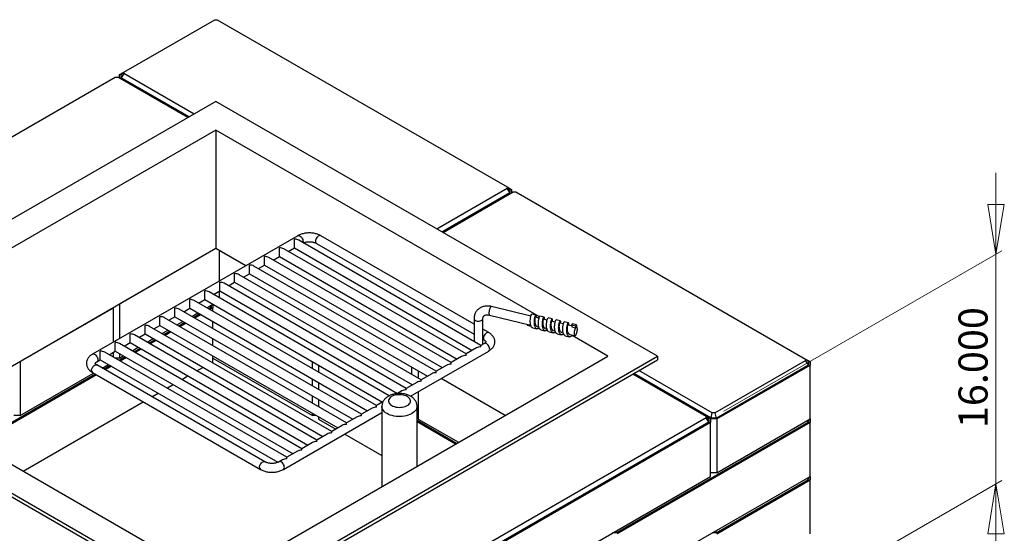
# Model space of a CAD drawing. Units: inches. Extents: x 1.66 to 8.97, y 2.26 to 7.09.
# Drawn here: x 4.31 to 8.97, y 4.66 to 7.09 of the extents above; entities that cross this region are included whole.
import ezdxf

# ---------------------------------------------------------------- set-up
doc = ezdxf.new("R2010")
doc.units = ezdxf.units.IN
doc.header["$MEASUREMENT"] = 0
doc.styles.add('SLDTEXTSTYLE0', font='TXT', dxfattribs={"width": 0.75})
doc.dimstyles.new('SLDDIMSTYLE1', dxfattribs={"dimtxt": 0.137795, "dimasz": 0.23622, "dimexe": 0, "dimexo": 0.0625, "dimgap": 0.034449, "dimtad": 1, "dimdec": 3, "dimlfac": 12, "dimrnd": 1e-09, "dimzin": 4, "dimdsep": 46, "dimtxsty": 'SLDTEXTSTYLE0', "dimblk1": 'CLOSED', "dimblk2": 'CLOSED', "dimsah": 1, "dimcen": 0.09, "dimadec": 0, "dimazin": 1, "dimtfac": 1, "dimtdec": 3, "dimtmove": 0, "dimatfit": 0, "dimldrblk": 'CLOSED', "dimfxl": 0, "dimfrac": 2, "dimtolj": 1, "dimtzin": 12, "dimarcsym": 0})

# ---------------------------------------------------------------- blocks, each defined once
blk = doc.blocks.new('_Closed')
at = {"color": 0, "linetype": 'ByBlock', "lineweight": -2}
for p, q in [((-1, 0.166667), (0, 0)), ((-1, 0.166667), (-1, -0.166667)), ((0, 0), (-1, -0.166667)), ((0, 0), (-1, 0))]:
    blk.add_line(p, q, dxfattribs=at)
blk = doc.blocks.new('_D_2')
at = {"color": 7, "linetype": 'Continuous', "lineweight": 0}
for p, q in [((8.9355, 5.9809), (8.9355, 6.3666)), ((7.6466, 5.2368), (8.9633, 5.9969)), ((8.9355, 4.8921), (8.9355, 5.9809)), ((8.0825, 4.3997), (8.9633, 4.9082)), ((8.9355, 4.8921), (8.9355, 4.5064))]:
    blk.add_line(p, q, dxfattribs=at)
at = {"color": 7, "linetype": 'Continuous', "lineweight": 18, "xscale": 0.2362204724409449, "yscale": 0.2362204724409449}
for p, rotation in [((8.9355, 5.9809, -0.4697), 270.0000000000004), ((8.9355, 4.8921, -1.2394), 90.0000000000004)]:
    blk.add_blockref('_Closed', p, dxfattribs=dict(at, rotation=rotation))
at = {"color": 7, "linetype": 'Continuous', "lineweight": 18, "insert": (8.7579, 5.1565), "char_height": 0.1378, "attachment_point": 1, "rotation": 90, "style": 'SLDTEXTSTYLE0'}
blk.add_mtext('16.000', dxfattribs=at)

msp = doc.modelspace()

# ---------------------------------------------------------------- linework, layer by layer
at = {"color": 7, "linetype": 'Continuous', "lineweight": 25}
for p, q in [((4.8051, 6.84505), (5.234838, 7.093132)), ((5.234838, 7.093132), (5.247042, 7.093132)), ((5.247042, 7.093132), (6.619589, 6.300778)), ((3.862291, 6.300778), (4.763433, 6.820996)), ((4.763433, 6.820996), (4.775637, 6.820996)), ((5.108355, 6.628922), (4.775637, 6.820996)), ((4.784267, 6.83302), (4.805095, 6.845044)), ((4.784267, 6.816014), (4.784267, 6.83302)), ((4.7921, 6.831147), (4.8051, 6.84505)), ((4.8051, 6.838005), (4.7921, 6.817885)), ((4.7921, 6.817885), (4.7921, 6.831147)), ((5.113892, 6.632119), (4.7921, 6.817885)), ((4.8051, 6.838005), (4.8051, 6.84505)), ((5.137818, 6.645931), (4.8051, 6.838005)), ((5.24094, 6.705462), (3.149082, 5.497858)), ((7.332797, 5.497858), (5.24094, 6.705462)), ((5.24094, 6.569394), (3.384785, 5.497858)), ((6.773148, 5.684869), (5.24094, 6.569394)), ((5.24094, 6.569394), (5.24094, 6.008022)), ((6.619589, 6.300778), (6.619589, 6.293733)), ((6.619589, 6.300778), (6.632589, 6.286875)), ((6.619594, 6.300772), (6.640422, 6.288748)), ((6.286871, 6.101659), (6.619589, 6.293733)), ((6.310797, 6.087846), (6.632589, 6.273613)), ((6.316334, 6.08465), (6.649052, 6.276724)), ((6.632589, 6.273613), (6.619589, 6.293733)), ((6.632589, 6.286875), (6.632589, 6.273613)), ((6.640422, 6.288748), (6.640422, 6.271742)), ((6.649052, 6.276724), (6.661255, 6.276724)), ((6.661255, 6.276724), (8.033802, 5.48437)), ((5.628272, 6.068713), (4.656, 5.507433)), ((6.46339, 5.649661), (5.737492, 6.068713)), ((5.612171, 6.011307), (5.612171, 6.052374)), ((6.496054, 5.549163), (5.633003, 6.047393)), ((5.71666, 6.032628), (6.46339, 5.60155)), ((5.24094, 6.008022), (3.871, 5.217172)), ((5.240942, 6.008021), (4.784267, 5.744388)), ((5.38204, 5.926567), (5.24094, 6.008022)), ((5.255671, 5.999515), (5.255671, 5.999518)), ((5.382038, 5.926565), (5.255671, 5.999515)), ((5.255671, 5.999515), (5.255671, 5.853616)), ((5.47075, 5.929666), (5.47075, 5.970733)), ((5.51242, 5.953722), (5.54146, 5.970487)), ((5.54146, 5.970487), (5.54146, 6.011554)), ((5.54146, 5.970487), (6.383674, 5.484287)), ((6.425344, 5.508343), (5.562292, 6.006572)), ((5.58313, 5.994542), (5.612171, 6.011307)), ((5.612171, 6.011307), (6.454384, 5.525108)), ((5.400039, 5.888846), (5.400039, 5.929913)), ((6.283922, 5.426702), (5.420871, 5.924931)), ((5.441709, 5.912902), (5.47075, 5.929666)), ((5.47075, 5.929666), (6.312963, 5.443467)), ((6.354633, 5.467523), (5.491581, 5.965752)), ((5.329328, 5.848026), (5.329328, 5.889093)), ((6.213212, 5.385882), (5.35016, 5.884111)), ((5.370998, 5.872081), (5.400039, 5.888846)), ((5.400039, 5.888846), (6.242252, 5.402647)), ((5.258618, 5.807205), (5.258618, 5.848272)), ((6.142501, 5.345061), (5.279449, 5.843291)), ((5.300288, 5.831261), (5.329328, 5.848026)), ((5.329328, 5.848026), (6.171542, 5.361826)), ((5.187907, 5.766385), (5.187907, 5.807452)), ((6.061522, 5.310169), (5.208739, 5.80247)), ((5.229577, 5.79044), (5.258618, 5.807205)), ((5.255671, 5.805504), (5.255671, 5.775377)), ((5.258618, 5.807205), (6.100831, 5.321006)), ((4.784267, 5.744388), (4.784262, 5.744388)), ((4.784267, 5.744388), (4.784267, 5.58148)), ((5.117196, 5.725564), (5.117196, 5.766631)), ((6.00108, 5.263421), (5.138028, 5.76165)), ((5.158866, 5.74962), (5.187907, 5.766385)), ((5.187907, 5.766385), (6.03012, 5.280185)), ((5.197105, 5.727545), (5.226146, 5.74431)), ((5.218375, 5.729208), (5.213379, 5.73694)), ((5.218375, 5.739824), (5.218375, 5.729208)), ((5.226209, 5.744274), (5.226209, 5.727335)), ((4.312862, 5.472252), (4.754804, 5.727379)), ((4.754804, 5.727382), (4.754804, 5.727379)), ((4.754804, 5.564471), (4.754804, 5.727379)), ((5.046486, 5.684744), (5.046486, 5.725811)), ((5.930369, 5.2226), (5.067317, 5.720829)), ((5.088156, 5.7088), (5.117196, 5.725564)), ((5.117196, 5.725564), (5.95941, 5.239365)), ((5.126395, 5.686725), (5.155435, 5.70349)), ((5.16463, 5.698182), (5.135589, 5.681417)), ((5.170169, 5.694984), (5.141128, 5.678219)), ((5.218375, 5.729208), (5.2063, 5.722237)), ((5.226209, 5.727335), (5.211839, 5.71904)), ((5.226209, 5.710744), (5.226209, 5.727335)), ((6.536884, 5.692772), (6.731816, 5.645318)), ((6.732773, 5.687969), (6.54674, 5.733256)), ((6.756362, 5.692947), (6.737166, 5.69762)), ((4.905064, 5.603103), (4.905064, 5.64417)), ((4.946734, 5.627159), (4.975775, 5.643924)), ((4.975775, 5.643924), (4.975775, 5.684991)), ((4.975775, 5.643924), (5.817988, 5.157724)), ((5.859658, 5.18178), (4.996607, 5.680009)), ((5.017445, 5.667979), (5.046486, 5.684744)), ((5.046486, 5.684744), (5.888699, 5.198545)), ((5.055684, 5.645904), (5.084725, 5.662669)), ((5.093919, 5.657361), (5.064879, 5.640596)), ((5.099458, 5.654163), (5.070418, 5.637399)), ((5.226209, 5.629103), (5.226209, 5.662633)), ((6.46339, 5.675999), (6.46339, 5.56802)), ((6.505056, 5.55436), (6.505056, 5.675999)), ((6.714579, 5.649514), (6.714579, 5.645439)), ((6.714579, 5.645439), (6.733776, 5.640766)), ((6.771166, 5.678623), (6.753902, 5.682826)), ((6.794755, 5.683601), (6.775559, 5.688274)), ((6.809558, 5.669277), (6.792294, 5.673479)), ((6.833148, 5.674255), (6.813951, 5.678928)), ((6.847951, 5.659931), (6.830687, 5.664133)), ((6.871541, 5.664909), (6.852344, 5.669582)), ((6.886344, 5.650584), (6.86908, 5.654787)), ((6.909933, 5.655563), (6.890737, 5.660236)), ((6.92574, 5.640994), (6.907473, 5.645441)), ((6.944936, 5.640396), (6.92574, 5.645069)), ((6.92574, 5.645069), (6.92574, 5.636564)), ((6.948326, 5.646217), (6.92913, 5.65089)), ((4.834354, 5.562283), (4.834354, 5.60335)), ((5.718237, 5.100139), (4.855185, 5.598368)), ((4.876024, 5.586338), (4.905064, 5.603103)), ((4.905064, 5.603103), (5.747278, 5.116904)), ((5.788948, 5.140959), (4.925896, 5.639189)), ((4.984973, 5.605084), (5.014014, 5.621849)), ((5.023209, 5.616541), (4.994168, 5.599776)), ((5.028748, 5.613343), (4.999707, 5.596578)), ((6.532987, 5.609484), (6.505056, 5.625608)), ((6.741582, 5.63222), (6.760779, 5.627547)), ((6.76324, 5.637669), (6.770209, 5.635972)), ((6.779975, 5.622874), (6.799171, 5.618201)), ((6.801633, 5.628323), (6.808602, 5.626626)), ((6.818368, 5.613528), (6.837564, 5.608855)), ((6.840026, 5.618976), (6.846994, 5.61728)), ((6.856761, 5.604182), (6.875957, 5.599509)), ((6.878419, 5.60963), (6.885387, 5.607934)), ((6.916811, 5.600284), (6.940008, 5.594637)), ((6.92574, 5.636564), (6.944936, 5.631891)), ((6.944936, 5.631891), (6.944936, 5.640396)), ((6.949864, 5.635122), (6.945865, 5.636095)), ((4.763643, 5.521462), (4.763643, 5.562529)), ((5.647526, 5.059319), (4.784474, 5.557548)), ((4.805313, 5.545518), (4.834354, 5.562283)), ((4.834354, 5.562283), (5.676567, 5.076083)), ((4.914263, 5.564264), (4.943303, 5.581028)), ((4.952498, 5.57572), (4.923457, 5.558955)), ((4.958037, 5.572523), (4.928996, 5.555758)), ((5.226209, 5.547463), (5.226209, 5.580992)), ((6.512155, 5.558458), (6.496054, 5.549163)), ((6.505056, 5.577496), (6.512155, 5.573398)), ((6.895153, 5.594836), (6.91435, 5.590163)), ((7.097095, 5.497858), (6.927478, 5.595777)), ((4.692932, 5.480642), (4.692932, 5.521709)), ((5.576816, 5.018498), (4.713764, 5.516727)), ((4.734602, 5.504698), (4.763643, 5.521462)), ((4.754804, 5.493035), (4.754804, 5.51636)), ((4.763643, 5.521462), (5.605856, 5.035263)), ((4.784267, 5.509556), (4.784267, 5.489219)), ((4.843552, 5.523443), (4.872593, 5.540208)), ((4.881787, 5.5349), (4.852747, 5.518135)), ((4.887326, 5.531702), (4.858286, 5.514937)), ((6.162084, 5.308255), (6.532987, 5.522373)), ((6.475223, 5.537138), (6.425344, 5.508343)), ((6.425344, 5.501299), (6.425344, 5.508343)), ((6.496054, 5.542119), (6.496054, 5.549163)), ((3.149082, 5.497858), (5.24094, 4.290255)), ((3.149082, 5.480847), (5.24094, 4.273243)), ((3.384785, 5.497858), (5.24094, 4.426323)), ((4.312862, 5.472252), (4.312857, 5.472252)), ((4.312862, 5.472252), (4.312862, 5.217083)), ((4.676831, 5.471347), (4.692932, 5.480642)), ((4.692932, 5.480642), (5.534711, 4.994694)), ((4.702131, 5.441802), (4.731171, 5.458567)), ((4.784267, 5.489219), (4.761416, 5.489219)), ((4.811077, 5.494079), (4.782036, 5.477315)), ((4.784267, 5.489219), (4.801882, 5.499388)), ((4.816616, 5.490882), (4.787575, 5.474117)), ((5.220714, 5.468994), (5.226209, 5.472166)), ((5.226209, 5.472166), (5.226209, 5.499351)), ((5.226209, 5.489174), (5.697613, 5.217038)), ((5.24094, 4.426323), (7.097095, 5.497858)), ((5.24094, 4.290255), (7.332797, 5.497858)), ((5.24094, 4.273243), (7.332797, 5.480847)), ((5.697613, 5.438608), (5.697613, 5.472138)), ((6.404512, 5.496317), (6.354633, 5.467523)), ((6.354633, 5.460478), (6.354633, 5.467523)), ((7.332797, 5.497858), (7.332797, 5.480847)), ((7.604064, 5.229242), (8.033802, 5.477324)), ((7.609449, 5.204726), (8.046802, 5.457205)), ((8.033802, 5.48437), (8.033802, 5.477324)), ((8.033802, 5.48437), (8.046802, 5.470467)), ((8.046802, 5.457205), (8.033802, 5.477324)), ((8.033808, 5.484364), (8.054636, 5.47234)), ((8.046802, 5.470467), (8.046802, 5.457205)), ((8.054636, 5.47234), (8.054636, 5.455331)), ((4.669655, 5.412439), (4.101204, 5.084278)), ((4.312862, 5.217083), (4.66046, 5.417747)), ((4.656, 5.420322), (5.451495, 4.961092)), ((5.472327, 4.997178), (4.676831, 5.456407)), ((4.740366, 5.453259), (4.711325, 5.436494)), ((4.745905, 5.450061), (4.716864, 5.433297)), ((5.150003, 5.428173), (5.179044, 5.444938)), ((5.727076, 5.455129), (5.727076, 5.4216)), ((6.169018, 5.411395), (6.169018, 5.444924)), ((6.19848, 5.427916), (6.19848, 5.394386)), ((6.263091, 5.414676), (6.213212, 5.385882)), ((6.333801, 5.455497), (6.283922, 5.426702)), ((6.283922, 5.419658), (6.283922, 5.426702)), ((7.562398, 5.212234), (7.214946, 5.412813)), ((7.586476, 5.204726), (7.220483, 5.416009)), ((7.591861, 5.229242), (7.244409, 5.429821)), ((7.612694, 5.200204), (8.054636, 5.455331)), ((8.054636, 5.200162), (8.054636, 5.455331)), ((4.675194, 5.409241), (4.106743, 5.081081)), ((5.008582, 5.346533), (5.037622, 5.363297)), ((5.079292, 5.387353), (5.108333, 5.404118)), ((5.697613, 5.356967), (5.697613, 5.390497)), ((5.727076, 5.373488), (5.727076, 5.339959)), ((6.19238, 5.373856), (6.142501, 5.345061)), ((6.169018, 5.360369), (6.169018, 5.363283)), ((6.213212, 5.378837), (6.213212, 5.385882)), ((6.610878, 5.217171), (6.307591, 5.392255)), ((6.61088, 5.217172), (6.307594, 5.392256)), ((4.937871, 5.305712), (4.966912, 5.322477)), ((6.121669, 5.333036), (6.100154, 5.320615)), ((6.142501, 5.338017), (6.142501, 5.345061)), ((6.19848, 5.329266), (6.19848, 5.200074)), ((4.327749, 4.953496), (4.896201, 5.281657)), ((5.697613, 5.275327), (5.697613, 5.308856)), ((5.727076, 5.291848), (5.727076, 5.258318)), ((6.031754, 5.281128), (6.00108, 5.263421)), ((6.169018, 5.303802), (6.169018, 5.312258)), ((5.560715, 4.961092), (6.026759, 5.230134)), ((5.697613, 5.217038), (5.697613, 5.227215)), ((5.980248, 5.251395), (5.930369, 5.2226)), ((6.00108, 5.256376), (6.00108, 5.263421)), ((6.026759, 5.259782), (6.026759, 4.879966)), ((6.193425, 4.976181), (6.193425, 5.259782)), ((7.586476, 5.204726), (7.591861, 5.229242)), ((7.604064, 5.229242), (7.591861, 5.229242)), ((7.604064, 5.229242), (7.609449, 5.204726)), ((4.312862, 5.217083), (4.2834, 5.217083)), ((5.715242, 5.217038), (5.697613, 5.217038)), ((5.727076, 5.210207), (5.727076, 5.20003)), ((5.727076, 5.20003), (5.809174, 5.152636)), ((5.909537, 5.210574), (5.859658, 5.18178)), ((5.859658, 5.174735), (5.859658, 5.18178)), ((5.930369, 5.215556), (5.930369, 5.2226)), ((7.562398, 5.205188), (6.189851, 4.412834)), ((6.19848, 5.217083), (6.193425, 5.217083)), ((6.380676, 5.084278), (6.193425, 5.192376)), ((6.375137, 5.081081), (6.193425, 5.185981)), ((7.575398, 5.185069), (6.195236, 4.388318)), ((6.19848, 5.200074), (6.389871, 5.089586)), ((7.583231, 5.183195), (6.19848, 4.383796)), ((8.046802, 5.185024), (7.138045, 4.66041)), ((8.054636, 5.183151), (7.141289, 4.655888)), ((7.562398, 5.212234), (7.562398, 5.205188)), ((7.562398, 5.212234), (7.575398, 5.198331)), ((7.575398, 5.185069), (7.562398, 5.205188)), ((7.583231, 5.200204), (7.562403, 5.212228)), ((7.575398, 5.198331), (7.575398, 5.185069)), ((7.583231, 5.200204), (7.583231, 5.183195)), ((7.612694, 5.200204), (7.583231, 5.200204)), ((7.583231, 4.928026), (7.583231, 5.183195)), ((7.609449, 5.204726), (7.586476, 5.204726)), ((7.612694, 5.200204), (7.612694, 4.945035)), ((7.612694, 4.945035), (8.054636, 5.200162)), ((8.046802, 5.185024), (8.041806, 5.192756)), ((8.046802, 5.19564), (8.046802, 5.185024)), ((8.054636, 5.20016), (8.054633, 5.200161)), ((8.054636, 5.20016), (8.054636, 5.183151)), ((8.054636, 4.927982), (8.054636, 5.183151)), ((5.838827, 5.169754), (5.788948, 5.140959)), ((5.788948, 5.133915), (5.788948, 5.140959)), ((5.697405, 5.088113), (5.647526, 5.059319)), ((5.768116, 5.128934), (5.718237, 5.100139)), ((5.718237, 5.093095), (5.718237, 5.100139)), ((5.850844, 5.12858), (6.026759, 5.027027)), ((5.626695, 5.047293), (5.576816, 5.018498)), ((5.647526, 5.052274), (5.647526, 5.059319)), ((5.555984, 5.006472), (5.539883, 4.997178)), ((5.576816, 5.011454), (5.576816, 5.018498)), ((7.612694, 4.945035), (7.583231, 4.945035)), ((6.19848, 4.128627), (7.583231, 4.928026)), ((7.141289, 4.400719), (8.054636, 4.927982)), ((7.609449, 4.660365), (8.046802, 4.912844)), ((7.612694, 4.655843), (8.054636, 4.910971)), ((8.046802, 4.912844), (8.041806, 4.920576)), ((8.046802, 4.92346), (8.046802, 4.912844)), ((8.054633, 4.927981), (8.054636, 4.927979)), ((8.054636, 4.927979), (8.054636, 4.910971)), ((8.054636, 4.655802), (8.054636, 4.910971)), ((7.135975, 4.669831), (7.138045, 4.66041)), ((7.60738, 4.669787), (7.609449, 4.660365)), ((7.138045, 4.66041), (7.119655, 4.66041)), ((7.609449, 4.660365), (7.59106, 4.660365))]:
    msp.add_line(p, q, dxfattribs=at)
at = {"color": 7, "linetype": 'Continuous', "lineweight": 25, "flags": 128}
for points in [[(5.628272, 6.068713), (5.630319, 6.069502), (5.633464, 6.069592), (5.636912, 6.068583), (5.640463, 6.066533), (5.643911, 6.063561), (5.647056, 6.05984), (5.649714, 6.055586), (5.651731, 6.051046), (5.652991, 6.046484), (5.653419, 6.042166), (5.652991, 6.038342), (5.65228, 6.036264)], [(5.737492, 6.068713), (5.735444, 6.069502), (5.7323, 6.069592), (5.728852, 6.068583), (5.7253, 6.066533), (5.721852, 6.063561), (5.718707, 6.05984), (5.716049, 6.055586), (5.714032, 6.051046), (5.712773, 6.046484), (5.712344, 6.042166), (5.712773, 6.038342), (5.714032, 6.035235), (5.716049, 6.033024), (5.71666, 6.032628)], [(6.534314, 5.709158), (6.533802, 5.7045), (6.533755, 5.700337), (6.534177, 5.69691), (6.535042, 5.694419), (6.536301, 5.693009), (6.536884, 5.692772)], [(6.54674, 5.733256), (6.545744, 5.733266), (6.543936, 5.732337), (6.542005, 5.730284), (6.540063, 5.727228), (6.538222, 5.723346), (6.53659, 5.718863), (6.535262, 5.714041), (6.534314, 5.709158)], [(6.469491, 5.667495), (6.473445, 5.665707), (6.478025, 5.664517), (6.482965, 5.663994), (6.487978, 5.664169), (6.492773, 5.665032), (6.497071, 5.666532), (6.500623, 5.668582), (6.503221, 5.671063), (6.504715, 5.673831), (6.505056, 5.675911)], [(6.532985, 5.609485), (6.530939, 5.610272), (6.527795, 5.610362), (6.524347, 5.609353), (6.520795, 5.607303), (6.517347, 5.604331), (6.514203, 5.60061), (6.511544, 5.596356), (6.509527, 5.591816), (6.508268, 5.587255), (6.50784, 5.582937), (6.508268, 5.579113), (6.509527, 5.576005), (6.511544, 5.573795), (6.5121, 5.57343)], [(6.944936, 5.631891), (6.942999, 5.628744), (6.941174, 5.624792), (6.939568, 5.620264), (6.938274, 5.615423), (6.937367, 5.61055), (6.9369, 5.605929), (6.9369, 5.601828), (6.937367, 5.598485), (6.938274, 5.596096), (6.939568, 5.594798), (6.941174, 5.594667), (6.942999, 5.59571), (6.944936, 5.597868), (6.946873, 5.601014), (6.948698, 5.604967), (6.950304, 5.609495), (6.951598, 5.614336), (6.952505, 5.619209), (6.952972, 5.62383), (6.952972, 5.627931), (6.952505, 5.631273), (6.951598, 5.633663), (6.950304, 5.634961), (6.948698, 5.635092), (6.946873, 5.634048), (6.944936, 5.631891)], [(6.537302, 5.531911), (6.536874, 5.536229), (6.535615, 5.540791), (6.533598, 5.545331), (6.530939, 5.549585), (6.527795, 5.553306), (6.524347, 5.556278), (6.520795, 5.558328), (6.517347, 5.559337), (6.514203, 5.559246), (6.512155, 5.558458)], [(4.656002, 5.507434), (4.658047, 5.508221), (4.661192, 5.508311), (4.66464, 5.507302), (4.668191, 5.505252), (4.671639, 5.50228), (4.674784, 5.498559), (4.677442, 5.494305), (4.67946, 5.489765), (4.680719, 5.485204), (4.681147, 5.480886), (4.680719, 5.477062), (4.67946, 5.473954), (4.677442, 5.471744), (4.676881, 5.471376)], [(4.651684, 5.42986), (4.652112, 5.434178), (4.653372, 5.43874), (4.655389, 5.443279), (4.658047, 5.447533), (4.661192, 5.451255), (4.66464, 5.454227), (4.668191, 5.456277), (4.671639, 5.457286), (4.674784, 5.457195), (4.676831, 5.456407)], [(6.073264, 5.264038), (6.079164, 5.261107), (6.085755, 5.258716), (6.09289, 5.256919), (6.100409, 5.255756), (6.108145, 5.255253), (6.115924, 5.255421), (6.123572, 5.256256), (6.13092, 5.257741), (6.137802, 5.25984), (6.144065, 5.262509), (6.14957, 5.265687), (6.154192, 5.269302), (6.15783, 5.273275), (6.160401, 5.277517), (6.161848, 5.281933), (6.162139, 5.286423), (6.161267, 5.290889), (6.159253, 5.29523), (6.15614, 5.299348), (6.151998, 5.303153), (6.14692, 5.30656), (6.14102, 5.309491), (6.134429, 5.311882), (6.127294, 5.313679), (6.119775, 5.314842), (6.112039, 5.315345), (6.104261, 5.315177), (6.096612, 5.314342), (6.089264, 5.312857), (6.082382, 5.310758), (6.076119, 5.308089), (6.070614, 5.304911), (6.065992, 5.301296), (6.062354, 5.297323), (6.059783, 5.293081), (6.058336, 5.288665), (6.058045, 5.284175), (6.058917, 5.279709), (6.060931, 5.275368), (6.064044, 5.27125), (6.068186, 5.267445), (6.073264, 5.264038)], [(6.051166, 5.225765), (6.044611, 5.230027), (6.038974, 5.234707), (6.034336, 5.239739), (6.030761, 5.245052), (6.0283, 5.250572), (6.026987, 5.256221), (6.026759, 5.259762)], [(6.193425, 5.259758), (6.192977, 5.254801), (6.191375, 5.249177), (6.188632, 5.243701), (6.184786, 5.238452), (6.179891, 5.233501), (6.174017, 5.22892), (6.167246, 5.224772), (6.159672, 5.221115), (6.151402, 5.218002), (6.142552, 5.215474), (6.133246, 5.213569), (6.123616, 5.212313), (6.113796, 5.211722), (6.103923, 5.211807), (6.094137, 5.212565), (6.084576, 5.213985), (6.075372, 5.216049), (6.066656, 5.218727), (6.058549, 5.221981), (6.051166, 5.225765)], [(5.447179, 4.970631), (5.447607, 4.974949), (5.448867, 4.97951), (5.450884, 4.98405), (5.453542, 4.988304), (5.456687, 4.992025), (5.460135, 4.994997), (5.463686, 4.997047), (5.467135, 4.998056), (5.470279, 4.997966), (5.472288, 4.9972)], [(5.565031, 4.970631), (5.564602, 4.974949), (5.563343, 4.97951), (5.561326, 4.98405), (5.558668, 4.988304), (5.555523, 4.992025), (5.552075, 4.994997), (5.548523, 4.997047), (5.545075, 4.998056), (5.541931, 4.997966), (5.539921, 4.997199)]]:
    msp.add_lwpolyline(points, dxfattribs=at)
at = {"color": 7, "linetype": 'Continuous', "lineweight": 25}
for centre, radius, start, end in [((6.473462, 5.676786), 0.010104, 184.491787, 246.858556), ((6.52727, 5.530705), 0.010105, 304.455047, 6.857133), ((4.661717, 5.428654), 0.010105, 173.142867, 235.544953), ((5.457214, 4.969425), 0.010107, 173.146644, 235.506778), ((5.55501, 4.969422), 0.010094, 304.228853, 6.879468)]:
    msp.add_arc(centre, radius, start, end, dxfattribs=at)
for centre, start_param, end_param in [((5.612171, 6.035363), 0.78547943, 1.57079633), ((5.47075, 5.953722), 0.78547943, 1.57079633), ((5.54146, 5.994542), 0.78547943, 1.57079633), ((5.400039, 5.912902), 0.78547943, 1.57079633), ((5.329328, 5.872081), 0.78547943, 1.57079633), ((5.258618, 5.831261), 0.78547943, 1.57079633), ((5.187907, 5.79044), 0.78547943, 1.57079633), ((5.117196, 5.74962), 0.78547943, 1.57079633), ((5.046486, 5.7088), 0.78547943, 1.57079633), ((4.905064, 5.627159), 0.78547943, 1.57079633), ((4.975775, 5.667979), 0.78547943, 1.57079633), ((4.834354, 5.586338), 0.78547943, 1.57079633), ((4.763643, 5.545518), 0.78547943, 1.57079633), ((4.692932, 5.504698), 0.78547943, 1.57079633), ((6.496054, 5.525108), 1.57079633, 2.35611323), ((6.354633, 5.443467), 1.57079633, 2.35611323), ((6.425344, 5.484287), 1.57079633, 2.35611323), ((6.283922, 5.402647), 1.57079633, 2.35611323), ((6.213212, 5.361826), 1.57079633, 2.35611323), ((6.142501, 5.321006), 1.57079633, 2.35611323), ((6.00108, 5.239365), 1.57079633, 2.35611323), ((5.930369, 5.198545), 1.57079633, 2.35611323), ((5.788948, 5.116904), 1.57079633, 2.35611323), ((5.859658, 5.157724), 1.57079633, 2.35611323), ((5.718237, 5.076083), 1.57079633, 2.35611323), ((5.647526, 5.035263), 1.57079633, 2.35611323), ((5.576816, 4.994443), 1.57079633, 2.35611323)]:
    msp.add_ellipse(centre, major_axis=(0.029463, 0), ratio=0.57738155, start_param=start_param, end_param=end_param, dxfattribs=at)
for points, knots in [([(5.737492, 6.068713), (5.736129, 6.069468), (5.732321, 6.071579), (5.725588, 6.074539), (5.717223, 6.077397), (5.708456, 6.079589), (5.699406, 6.081118), (5.690176, 6.081977), (5.680869, 6.082168), (5.671584, 6.081688), (5.662416, 6.080539), (5.653462, 6.078719), (5.644812, 6.076227), (5.636733, 6.073118), (5.631333, 6.070459), (5.628645, 6.068926), (5.628272, 6.068713)], [0, 0, 0, 0, 0.04420871, 0.12355056, 0.20272987, 0.28167001, 0.36029191, 0.43865842, 0.5169026, 0.59518999, 0.67365832, 0.7524774, 0.8318299, 0.91187, 0.98775269, 1, 1, 1, 1]), ([(5.654276, 6.035112), (5.654721, 6.035314), (5.65666, 6.036194), (5.660812, 6.037509), (5.666606, 6.038932), (5.672916, 6.039915), (5.679506, 6.040425), (5.686214, 6.040427), (5.692843, 6.039918), (5.699204, 6.03892), (5.705118, 6.037485), (5.710406, 6.035692), (5.714183, 6.034007), (5.716066, 6.032959), (5.71666, 6.032628)], [0, 0, 0, 0, 0.02705969, 0.11774447, 0.20992688, 0.30334165, 0.3976289, 0.4923923, 0.58722577, 0.68159016, 0.77509271, 0.86737561, 0.95816376, 1, 1, 1, 1]), ([(6.54674, 5.733256), (6.545054, 5.733636), (6.540402, 5.734685), (6.532742, 5.735652), (6.52388, 5.73586), (6.515218, 5.735067), (6.506894, 5.733291), (6.499038, 5.730555), (6.491769, 5.726909), (6.485189, 5.722424), (6.479381, 5.717183), (6.474406, 5.711276), (6.470312, 5.704793), (6.467125, 5.697824), (6.464889, 5.690453), (6.463605, 5.68314), (6.463458, 5.67826), (6.46339, 5.675999)], [0, 0, 0, 0, 0.04112371, 0.11349199, 0.18592402, 0.25808701, 0.32974002, 0.40064204, 0.47061233, 0.53958268, 0.60761893, 0.67490842, 0.74172589, 0.80834025, 0.87503218, 0.94211157, 1, 1, 1, 1]), ([(6.505056, 5.675999), (6.505071, 5.676607), (6.505118, 5.678581), (6.505661, 5.68154), (6.506874, 5.684702), (6.508675, 5.687413), (6.5111, 5.689719), (6.514131, 5.691583), (6.517804, 5.693012), (6.522181, 5.693926), (6.527233, 5.694175), (6.532189, 5.693786), (6.535484, 5.693074), (6.536884, 5.692772)], [0, 0, 0, 0, 0.04290401, 0.13933574, 0.24053307, 0.35282698, 0.46280909, 0.56055725, 0.65171404, 0.74861625, 0.84154456, 0.9326614, 1, 1, 1, 1]), ([(6.7416, 5.632281), (6.740306, 5.632769), (6.737639, 5.633777), (6.734428, 5.637963), (6.731927, 5.643893), (6.730315, 5.651315), (6.729586, 5.659654), (6.729674, 5.668347), (6.730452, 5.676799), (6.731847, 5.685099), (6.733639, 5.69179), (6.735381, 5.695984), (6.736584, 5.697772), (6.736983, 5.697447), (6.737101, 5.697351)], [0, 0, 0, 0, 0.08085458, 0.1667433, 0.25267924, 0.33872488, 0.42469277, 0.510587, 0.59649303, 0.68249613, 0.79170446, 0.87771735, 0.96362736, 1, 1, 1, 1]), ([(6.771898, 5.631394), (6.771393, 5.630929), (6.769248, 5.628957), (6.765497, 5.627414), (6.760944, 5.627096), (6.756929, 5.62914), (6.753617, 5.633257), (6.751125, 5.639228), (6.74951, 5.646639), (6.748782, 5.654981), (6.748871, 5.663674), (6.749648, 5.672124), (6.751045, 5.680432), (6.752828, 5.687088), (6.754598, 5.691393), (6.755989, 5.693214), (6.756934, 5.692822), (6.757187, 5.690187), (6.756879, 5.686567), (6.756126, 5.683409), (6.755873, 5.682346)], [0, 0, 0, 0, 0.01804018, 0.07657766, 0.13515538, 0.1936566, 0.25213171, 0.31063895, 0.36922089, 0.42774989, 0.48622874, 0.54471564, 0.60326861, 0.67762026, 0.7361799, 0.7946695, 0.85314703, 0.91167072, 0.9702543, 1, 1, 1, 1]), ([(6.763252, 5.637709), (6.762218, 5.638077), (6.760085, 5.638835), (6.757407, 5.641756), (6.75519, 5.645844), (6.753564, 5.650925), (6.752528, 5.656619), (6.752038, 5.662548), (6.752007, 5.668316), (6.752337, 5.673996), (6.75293, 5.678603), (6.753491, 5.681545), (6.75385, 5.682845), (6.753855, 5.682692), (6.753857, 5.682646)], [0, 0, 0, 0, 0.08080326, 0.16668561, 0.2526195, 0.33867311, 0.42464187, 0.51053023, 0.59643148, 0.68243867, 0.7916575, 0.87767537, 0.96358096, 1, 1, 1, 1]), ([(6.779993, 5.622934), (6.778699, 5.623423), (6.776032, 5.62443), (6.772821, 5.628616), (6.77032, 5.634547), (6.768707, 5.641969), (6.767979, 5.650308), (6.768067, 5.659001), (6.768844, 5.667453), (6.77024, 5.675753), (6.772031, 5.682444), (6.773774, 5.686638), (6.774977, 5.688426), (6.775375, 5.688101), (6.775494, 5.688005)], [0, 0, 0, 0, 0.08085458, 0.1667433, 0.25267924, 0.33872488, 0.42469277, 0.510587, 0.59649303, 0.68249613, 0.79170446, 0.87771735, 0.96362736, 1, 1, 1, 1]), ([(6.810291, 5.622048), (6.809786, 5.621583), (6.807641, 5.619611), (6.80389, 5.618067), (6.799337, 5.617749), (6.795321, 5.619793), (6.79201, 5.623911), (6.789518, 5.629882), (6.787903, 5.637293), (6.787175, 5.645635), (6.787263, 5.654328), (6.78804, 5.662778), (6.789438, 5.671086), (6.791221, 5.677742), (6.792991, 5.682047), (6.794382, 5.683868), (6.795327, 5.683476), (6.79558, 5.680841), (6.795271, 5.677221), (6.794519, 5.674063), (6.794265, 5.673)], [0, 0, 0, 0, 0.01804018, 0.07657766, 0.13515538, 0.1936566, 0.25213171, 0.31063895, 0.36922089, 0.42774989, 0.48622874, 0.54471564, 0.60326861, 0.67762026, 0.7361799, 0.7946695, 0.85314703, 0.91167072, 0.9702543, 1, 1, 1, 1]), ([(6.801645, 5.628363), (6.800611, 5.628731), (6.798478, 5.629489), (6.7958, 5.63241), (6.793583, 5.636497), (6.791956, 5.641579), (6.79092, 5.647272), (6.79043, 5.653202), (6.7904, 5.65897), (6.79073, 5.664649), (6.791323, 5.669257), (6.791884, 5.672199), (6.792243, 5.673499), (6.792248, 5.673346), (6.792249, 5.6733)], [0, 0, 0, 0, 0.08080326, 0.16668561, 0.2526195, 0.33867311, 0.42464187, 0.51053023, 0.59643148, 0.68243867, 0.7916575, 0.87767537, 0.96358096, 1, 1, 1, 1]), ([(6.818385, 5.613588), (6.817092, 5.614077), (6.814425, 5.615084), (6.811214, 5.61927), (6.808712, 5.625201), (6.8071, 5.632623), (6.806371, 5.640962), (6.80646, 5.649654), (6.807237, 5.658106), (6.808632, 5.666406), (6.810424, 5.673098), (6.812166, 5.677292), (6.81337, 5.67908), (6.813768, 5.678755), (6.813887, 5.678659)], [0, 0, 0, 0, 0.08085458, 0.1667433, 0.25267924, 0.33872488, 0.42469277, 0.510587, 0.59649303, 0.68249613, 0.79170446, 0.87771735, 0.96362736, 1, 1, 1, 1]), ([(6.848684, 5.612702), (6.848178, 5.612237), (6.846033, 5.610265), (6.842282, 5.608721), (6.83773, 5.608403), (6.833714, 5.610447), (6.830402, 5.614565), (6.827911, 5.620536), (6.826296, 5.627947), (6.825568, 5.636289), (6.825656, 5.644982), (6.826433, 5.653432), (6.82783, 5.66174), (6.829613, 5.668396), (6.831384, 5.672701), (6.832775, 5.674522), (6.83372, 5.67413), (6.833973, 5.671495), (6.833664, 5.667875), (6.832912, 5.664717), (6.832658, 5.663653)], [0, 0, 0, 0, 0.01804018, 0.07657766, 0.13515538, 0.1936566, 0.25213171, 0.31063895, 0.36922089, 0.42774989, 0.48622874, 0.54471564, 0.60326861, 0.67762026, 0.7361799, 0.7946695, 0.85314703, 0.91167072, 0.9702543, 1, 1, 1, 1]), ([(6.840037, 5.619017), (6.839004, 5.619385), (6.836871, 5.620143), (6.834192, 5.623064), (6.831975, 5.627151), (6.830349, 5.632233), (6.829313, 5.637926), (6.828823, 5.643855), (6.828792, 5.649624), (6.829122, 5.655303), (6.829716, 5.65991), (6.830277, 5.662853), (6.830636, 5.664153), (6.830641, 5.663999), (6.830642, 5.663954)], [0, 0, 0, 0, 0.08080326, 0.16668561, 0.2526195, 0.33867311, 0.42464187, 0.51053023, 0.59643148, 0.68243867, 0.7916575, 0.87767537, 0.96358096, 1, 1, 1, 1]), ([(6.856778, 5.604242), (6.855485, 5.604731), (6.852818, 5.605738), (6.849607, 5.609924), (6.847105, 5.615854), (6.845493, 5.623276), (6.844764, 5.631616), (6.844853, 5.640308), (6.84563, 5.64876), (6.847025, 5.65706), (6.848817, 5.663752), (6.850559, 5.667946), (6.851763, 5.669734), (6.852161, 5.669409), (6.852279, 5.669312)], [0, 0, 0, 0, 0.08085458, 0.1667433, 0.25267924, 0.33872488, 0.42469277, 0.510587, 0.59649303, 0.68249613, 0.79170446, 0.87771735, 0.96362736, 1, 1, 1, 1]), ([(6.887076, 5.603356), (6.886571, 5.602891), (6.884426, 5.600919), (6.880675, 5.599375), (6.876122, 5.599057), (6.872107, 5.601101), (6.868795, 5.605219), (6.866304, 5.61119), (6.864689, 5.618601), (6.863961, 5.626943), (6.864049, 5.635636), (6.864826, 5.644086), (6.866223, 5.652394), (6.868006, 5.65905), (6.869776, 5.663355), (6.871167, 5.665176), (6.872112, 5.664784), (6.872366, 5.662149), (6.872057, 5.658529), (6.871304, 5.655371), (6.871051, 5.654307)], [0, 0, 0, 0, 0.01804018, 0.07657766, 0.13515538, 0.1936566, 0.25213171, 0.31063895, 0.36922089, 0.42774989, 0.48622874, 0.54471564, 0.60326861, 0.67762026, 0.7361799, 0.7946695, 0.85314703, 0.91167072, 0.9702543, 1, 1, 1, 1]), ([(6.87843, 5.609671), (6.877396, 5.610038), (6.875263, 5.610796), (6.872585, 5.613718), (6.870368, 5.617805), (6.868742, 5.622887), (6.867706, 5.62858), (6.867216, 5.634509), (6.867185, 5.640278), (6.867515, 5.645957), (6.868109, 5.650564), (6.86867, 5.653506), (6.869028, 5.654806), (6.869033, 5.654653), (6.869035, 5.654608)], [0, 0, 0, 0, 0.08080326, 0.16668561, 0.2526195, 0.33867311, 0.42464187, 0.51053023, 0.59643148, 0.68243867, 0.7916575, 0.87767537, 0.96358096, 1, 1, 1, 1]), ([(6.895171, 5.594896), (6.893878, 5.595385), (6.89121, 5.596392), (6.887999, 5.600578), (6.885498, 5.606508), (6.883886, 5.61393), (6.883157, 5.622269), (6.883245, 5.630962), (6.884023, 5.639414), (6.885418, 5.647714), (6.88721, 5.654406), (6.888952, 5.6586), (6.890155, 5.660387), (6.890554, 5.660063), (6.890672, 5.659966)], [0, 0, 0, 0, 0.08085458, 0.1667433, 0.25267924, 0.33872488, 0.42469277, 0.510587, 0.59649303, 0.68249613, 0.79170446, 0.87771735, 0.96362736, 1, 1, 1, 1]), ([(6.929102, 5.597292), (6.929023, 5.597193), (6.927359, 5.595106), (6.923923, 5.592449), (6.919073, 5.589918), (6.914514, 5.589741), (6.9105, 5.591747), (6.907188, 5.595875), (6.904696, 5.601843), (6.903082, 5.609255), (6.902353, 5.617597), (6.902442, 5.626289), (6.903219, 5.63474), (6.904616, 5.643048), (6.906399, 5.649704), (6.908169, 5.654009), (6.90956, 5.65583), (6.910505, 5.655438), (6.910758, 5.652803), (6.91045, 5.649183), (6.909697, 5.646025), (6.909444, 5.644961)], [0, 0, 0, 0, 0.002785146, 0.058836819, 0.114942293, 0.171086329, 0.227157057, 0.283202745, 0.339279241, 0.395427328, 0.451524675, 0.507573954, 0.563630943, 0.619751264, 0.691013895, 0.747140608, 0.803200187, 0.859248203, 0.915340458, 0.971490121, 1, 1, 1, 1]), ([(6.916823, 5.600325), (6.915789, 5.600692), (6.913656, 5.60145), (6.910978, 5.604372), (6.908761, 5.608459), (6.907135, 5.613541), (6.906099, 5.619234), (6.905609, 5.625163), (6.905578, 5.630932), (6.905908, 5.636611), (6.906501, 5.641218), (6.907062, 5.64416), (6.907421, 5.64546), (6.907426, 5.645307), (6.907428, 5.645262)], [0, 0, 0, 0, 0.08080326, 0.16668561, 0.2526195, 0.33867311, 0.42464187, 0.51053023, 0.59643148, 0.68243867, 0.7916575, 0.87767537, 0.96358096, 1, 1, 1, 1]), ([(6.92574, 5.645069), (6.926275, 5.646495), (6.927347, 5.649346), (6.928548, 5.651033), (6.928946, 5.650715), (6.929065, 5.65062)], [0, 0, 0, 0, 0.41293679, 0.82537967, 1, 1, 1, 1]), ([(6.944936, 5.640396), (6.945478, 5.641847), (6.946562, 5.644748), (6.947953, 5.646461), (6.948898, 5.646098), (6.949151, 5.643455), (6.948842, 5.639837), (6.94809, 5.636679), (6.947836, 5.635615)], [0, 0, 0, 0, 0.18164802, 0.36307876, 0.54447208, 0.72600858, 0.90773087, 1, 1, 1, 1]), ([(6.532987, 5.522373), (6.534321, 5.523175), (6.538081, 5.525436), (6.543702, 5.529676), (6.54928, 5.535058), (6.553749, 5.540712), (6.557277, 5.54666), (6.559889, 5.553061), (6.561446, 5.559818), (6.561882, 5.566548), (6.561256, 5.573138), (6.559628, 5.57951), (6.557056, 5.585607), (6.553575, 5.591398), (6.549201, 5.596861), (6.54393, 5.601951), (6.538464, 5.606165), (6.534596, 5.608509), (6.532987, 5.609484)], [0, 0, 0, 0, 0.04037367, 0.11381866, 0.18699039, 0.25080877, 0.31255406, 0.37923492, 0.44361209, 0.50611206, 0.5675074, 0.62847303, 0.68974688, 0.75212282, 0.81626846, 0.88260252, 0.9511473, 1, 1, 1, 1]), ([(6.944936, 5.631891), (6.94511, 5.632886), (6.945456, 5.634875), (6.945814, 5.636109), (6.945819, 5.63596), (6.945821, 5.635916)], [0, 0, 0, 0, 0.41286762, 0.82519629, 1, 1, 1, 1]), ([(6.512155, 5.573398), (6.512775, 5.573025), (6.514557, 5.571953), (6.516845, 5.57019), (6.518687, 5.568335), (6.51968, 5.566913), (6.520035, 5.56608), (6.520042, 5.565873), (6.520062, 5.565997), (6.519952, 5.565508), (6.519346, 5.564402), (6.518039, 5.562803), (6.515901, 5.560882), (6.513713, 5.559371), (6.51237, 5.558584), (6.512155, 5.558458)], [0, 0, 0, 0, 0.04254342, 0.12239911, 0.20198599, 0.28245631, 0.36643555, 0.45966978, 0.57875015, 0.67149238, 0.75250232, 0.82917206, 0.90992041, 0.98559771, 1, 1, 1, 1]), ([(4.656, 5.507433), (4.654666, 5.506631), (4.650905, 5.50437), (4.645285, 5.500129), (4.639707, 5.494748), (4.635238, 5.489093), (4.63171, 5.483146), (4.629098, 5.476744), (4.627541, 5.469988), (4.627104, 5.463258), (4.627731, 5.456667), (4.629358, 5.450296), (4.63193, 5.444199), (4.635412, 5.438407), (4.639786, 5.432944), (4.645057, 5.427854), (4.650522, 5.42364), (4.65439, 5.421297), (4.656, 5.420322)], [0, 0, 0, 0, 0.040373673, 0.113818661, 0.18699039, 0.250808769, 0.312554065, 0.379234917, 0.443612085, 0.506112055, 0.567507398, 0.628473032, 0.689746884, 0.752122818, 0.816268465, 0.882602519, 0.951147302, 1, 1, 1, 1]), ([(4.676831, 5.456407), (4.676212, 5.45678), (4.674429, 5.457852), (4.672142, 5.459615), (4.6703, 5.461471), (4.669307, 5.462892), (4.668952, 5.463726), (4.668945, 5.463933), (4.668925, 5.463809), (4.669035, 5.464297), (4.669641, 5.465403), (4.670948, 5.467003), (4.673086, 5.468924), (4.675274, 5.470435), (4.676617, 5.471221), (4.676831, 5.471347)], [0, 0, 0, 0, 0.04254342, 0.12239911, 0.20198599, 0.28245631, 0.36643555, 0.45966978, 0.57875015, 0.67149238, 0.75250232, 0.82917206, 0.90992041, 0.98559771, 1, 1, 1, 1]), ([(6.193301, 5.259741), (6.193312, 5.261219), (6.193341, 5.265048), (6.192228, 5.271141), (6.190154, 5.27785), (6.187135, 5.284221), (6.183268, 5.290221), (6.17856, 5.295827), (6.17302, 5.301012), (6.166657, 5.305735), (6.159507, 5.309936), (6.151652, 5.313543), (6.143227, 5.31649), (6.134386, 5.318736), (6.125272, 5.320264), (6.115997, 5.321075), (6.106657, 5.32117), (6.097343, 5.320548), (6.088138, 5.319202), (6.079127, 5.31712), (6.070393, 5.314278), (6.062035, 5.310647), (6.054461, 5.306358), (6.047801, 5.301539), (6.042136, 5.296363), (6.037318, 5.290761), (6.033375, 5.284795), (6.030197, 5.278303), (6.027987, 5.271344), (6.026829, 5.265021), (6.026872, 5.261157), (6.026887, 5.259749)], [0, 0, 0, 0, 0.02005028, 0.05198035, 0.08369681, 0.11553943, 0.14785123, 0.18096536, 0.21516514, 0.25060866, 0.28723857, 0.32475408, 0.36272035, 0.40068544, 0.43851245, 0.47620531, 0.51385026, 0.5515743, 0.58948138, 0.62771508, 0.66641132, 0.70565155, 0.74538454, 0.78109824, 0.81574661, 0.84921971, 0.88162644, 0.91318454, 0.94754635, 0.98089104, 1, 1, 1, 1]), ([(5.539883, 4.997178), (5.539215, 4.996807), (5.537273, 4.99573), (5.533431, 4.99404), (5.52821, 4.992286), (5.522371, 4.990877), (5.516073, 4.98989), (5.50948, 4.98938), (5.502773, 4.989378), (5.496144, 4.989888), (5.489783, 4.990886), (5.483869, 4.992321), (5.478581, 4.994114), (5.474803, 4.995799), (5.472921, 4.996847), (5.472327, 4.997178)], [0, 0, 0, 0, 0.04229268, 0.12284818, 0.20460481, 0.28771162, 0.37192947, 0.45693389, 0.54236759, 0.62786446, 0.71293843, 0.79723541, 0.88043282, 0.96228265, 1, 1, 1, 1]), ([(5.451495, 4.961092), (5.452858, 4.960337), (5.456666, 4.958226), (5.463399, 4.955266), (5.471763, 4.952408), (5.480531, 4.950217), (5.489581, 4.948688), (5.49881, 4.947828), (5.508117, 4.947638), (5.517403, 4.948118), (5.526571, 4.949267), (5.535525, 4.951086), (5.544175, 4.953578), (5.552253, 4.956688), (5.557654, 4.959346), (5.560341, 4.960879), (5.560715, 4.961092)], [0, 0, 0, 0, 0.04420871, 0.12355056, 0.20272987, 0.28167001, 0.36029191, 0.43865842, 0.5169026, 0.59518999, 0.67365832, 0.7524774, 0.8318299, 0.91187, 0.98775269, 1, 1, 1, 1])]:
    msp.add_open_spline(points, degree=3, knots=knots, dxfattribs=at)

# ---------------------------------------------------------------- dimensions: what is measured, and where the dimension line sits
at = {"color": 7, "linetype": 'Continuous', "lineweight": 18}
dim = msp.add_linear_dim(base=(8.935509, 5.98086), p1=(8.054636, 4.383622), p2=(7.618796, 5.220738), angle=90, dimstyle='SLDDIMSTYLE1', dxfattribs=at)
dim.commit()
dim.dimension.update_dxf_attribs({"geometry": '_D_2', "text_midpoint": (8.935509, 5.4365), "dimtype": 160})

doc.saveas('drawing.dxf')
